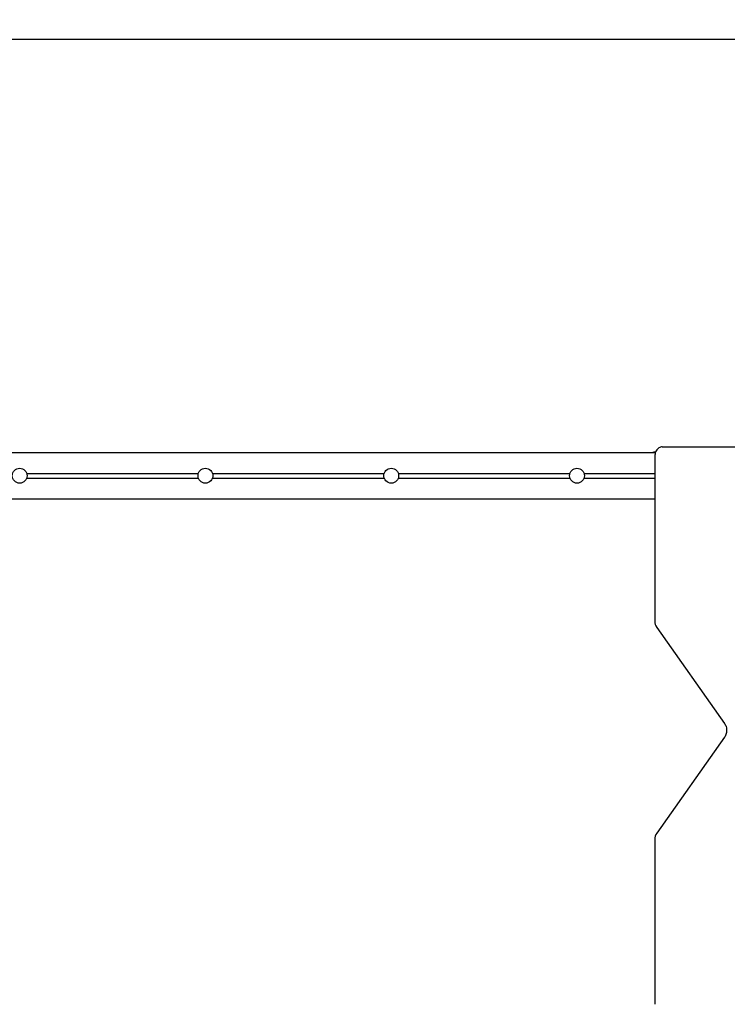
# Model space of a CAD drawing. Units: millimetres. Extents: x 5.3 to 23.9, y 6.5 to 18.8.
# Drawn here: x 13.5 to 15, y 13.9 to 16 of the extents above; entities that cross this region are included whole.
import ezdxf

# ---------------------------------------------------------------- set-up
doc = ezdxf.new("R2010")
doc.units = ezdxf.units.MM
doc.header["$LTSCALE"] = 130
doc.header["$PDSIZE"] = -1
doc.linetypes.add('SLD-Сплошная', pattern=[0])
doc.styles.get("Standard").update_dxf_attribs({"font": 'isocpeui.ttf'})
doc.dimstyles.new('ISO-25', dxfattribs={"dimtxt": 2.5, "dimasz": 2.5, "dimexe": 1.25, "dimexo": 0.625, "dimtad": 1, "dimtxsty": 'Standard', "dimcen": 2.5, "dimadec": 0, "dimazin": 0, "dimtfac": 1, "dimtmove": 0, "dimatfit": 3, "dimfxl": 1, "dimarcsym": 0})

# ---------------------------------------------------------------- blocks, each defined once
blk = doc.blocks.new('*D30')
at = {"color": 0, "lineweight": -2, "transparency": 16777216}
for p, q in [((9.0094, 14.4952), (9.0094, 18.3486)), ((20.2062, 11.7452), (20.2062, 18.3486)), ((9.3994, 18.2186), (19.8162, 18.2186))]:
    blk.add_line(p, q, dxfattribs=at)
at = {"color": 0, "transparency": 16777216}
for points in [[(9.3994, 18.2836), (9.3994, 18.1536), (9.0094, 18.2186)], [(19.8162, 18.2836), (19.8162, 18.1536), (20.2062, 18.2186)]]:
    blk.add_solid(points, dxfattribs=at)
at = {"layer": 'Defpoints', "color": 0, "transparency": 16777216}
for p in [(20.2062, 18.2186), (9.0094, 14.4952), (20.2062, 11.7452)]:
    blk.add_point(p, dxfattribs=at)
at = {"color": 0, "transparency": 16777216, "insert": (14.6078, 18.5526), "char_height": 0.39, "attachment_point": 5}
blk.add_mtext('11,20м', dxfattribs=at)
blk = doc.blocks.new('*D31')
at = {"color": 0, "lineweight": -2, "transparency": 16777216}
for p, q in [((10.7812, 15.9593), (23.8994, 15.9593)), ((23.7694, 10.317), (23.7694, 15.5693)), ((12.688, 9.927), (23.8994, 9.927))]:
    blk.add_line(p, q, dxfattribs=at)
at = {"color": 0, "transparency": 16777216}
for points in [[(23.7044, 15.5693), (23.8344, 15.5693), (23.7694, 15.9593)], [(23.7044, 10.317), (23.8344, 10.317), (23.7694, 9.927)]]:
    blk.add_solid(points, dxfattribs=at)
at = {"layer": 'Defpoints', "color": 0, "transparency": 16777216}
for p in [(10.7812, 15.9593), (23.7694, 15.9593), (12.688, 9.927)]:
    blk.add_point(p, dxfattribs=at)
at = {"color": 0, "transparency": 16777216, "insert": (23.4354, 12.9431), "char_height": 0.39, "attachment_point": 5, "rotation": 90}
blk.add_mtext('6,03м', dxfattribs=at)

msp = doc.modelspace()

# ---------------------------------------------------------------- linework, layer by layer
at = {"color": 7, "linetype": 'SLD-Сплошная', "lineweight": 25}
for p, q in [((14.8605, 15.0812), (15.4559, 15.0812)), ((13.3082, 15.0692), (14.8462, 15.0692)), ((14.8449, 15.0612), (14.8449, 14.7062)), ((13.4924, 15.0242), (13.862, 15.0242)), ((13.4924, 15.0142), (13.862, 15.0142)), ((13.8924, 15.0242), (14.262, 15.0242)), ((13.8924, 15.0142), (14.262, 15.0142)), ((14.2924, 15.0242), (14.662, 15.0242)), ((14.2924, 15.0142), (14.662, 15.0142)), ((14.6924, 15.0242), (14.8449, 15.0242)), ((14.6924, 15.0142), (14.8449, 15.0142)), ((13.3095, 14.9692), (14.8449, 14.9692)), ((14.849, 14.6927), (14.9951, 14.4859)), ((14.9951, 14.4564), (14.849, 14.2496)), ((14.8449, 14.2362), (14.8449, 13.8812))]:
    msp.add_line(p, q, dxfattribs=at)
at = {"color": 7, "linetype": 'SLD-Сплошная', "lineweight": 25, "flags": 128}
for points in [[(14.8605, 15.0812), (14.8592, 15.0811), (14.8573, 15.0807), (14.8554, 15.0801), (14.8536, 15.0791), (14.8519, 15.0779), (14.8504, 15.0764), (14.849, 15.0746), (14.8477, 15.0727), (14.8467, 15.0705), (14.8459, 15.0682), (14.8454, 15.0658), (14.845, 15.0633), (14.8449, 15.0612)], [(14.8466, 15.0703), (14.843, 15.0696), (14.8408, 15.0692)], [(14.9951, 14.4859), (14.9957, 14.4851), (14.9967, 14.4832), (14.9976, 14.4812), (14.9984, 14.479), (14.9989, 14.4766), (14.9992, 14.4742), (14.9994, 14.4717), (14.9993, 14.4692), (14.9991, 14.4667), (14.9986, 14.4643), (14.998, 14.4621), (14.9971, 14.46), (14.9962, 14.458), (14.9951, 14.4564)]]:
    msp.add_lwpolyline(points, dxfattribs=at)
at = {"color": 7, "linetype": 'SLD-Сплошная', "lineweight": 25}
for centre in [(13.4772, 15.0192), (13.8772, 15.0192), (14.2772, 15.0192), (14.6772, 15.0192)]:
    msp.add_circle(centre, 0.016, dxfattribs=at)
for centre, radius, start, end in [((14.8681, 14.7057), 0.0232, 178.9278, 214.2845), ((14.8687, 14.2364), 0.0238, 146.1675, 180.6202)]:
    msp.add_arc(centre, radius, start, end, dxfattribs=at)

# ---------------------------------------------------------------- dimensions: what is measured, and where the dimension line sits
dim = msp.add_linear_dim(base=(20.2062, 18.2186), p1=(9.0094, 14.4952), p2=(20.2062, 11.7452), dimstyle='ISO-25', override={"dimtxt": 0.39, "dimasz": 0.39, "dimexe": 0.13, "dimexo": 0, "dimgap": 0.1, "dimzin": 1, "dimpost": 'м', "dimtdec": 3, "dimtzin": 1})
dim.commit()
dim.dimension.update_dxf_attribs({"geometry": '*D30', "text_midpoint": (14.6078, 18.5526)})
dim = msp.add_linear_dim(base=(23.7694, 15.9593), p1=(12.688, 9.927), p2=(10.7812, 15.9593), angle=90, dimstyle='ISO-25', override={"dimtxt": 0.39, "dimasz": 0.39, "dimexe": 0.13, "dimexo": 0, "dimgap": 0.1, "dimzin": 1, "dimpost": 'м', "dimtdec": 3, "dimtzin": 1})
dim.commit()
dim.dimension.update_dxf_attribs({"geometry": '*D31', "text_midpoint": (23.4354, 12.9431)})

doc.saveas('drawing.dxf')
